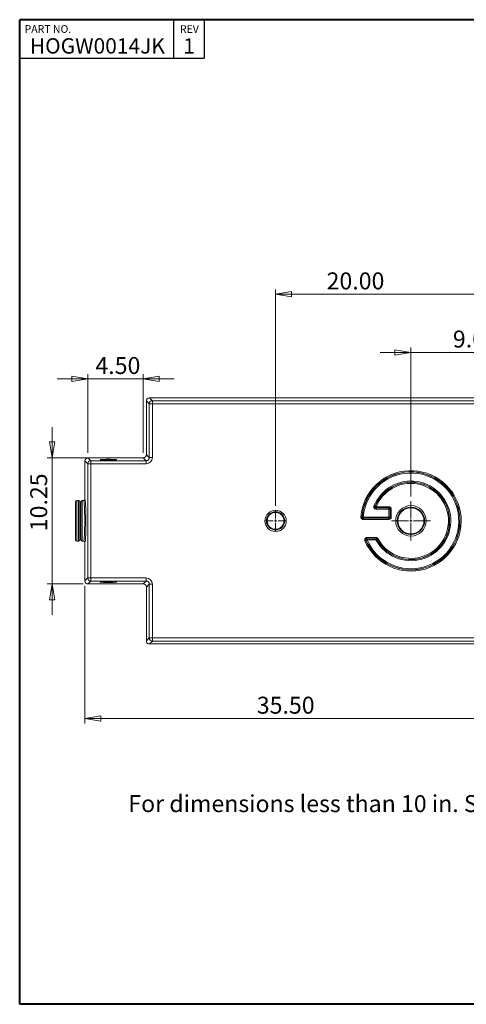
# Model space of a CAD drawing. Units: inches. Extents: x 0.3 to 10.9, y 0.2 to 8.2.
# Drawn here: x 0.3 to 3.9, y 0.2 to 8.2 of the extents above; entities that cross this region are included whole.
import ezdxf

# ---------------------------------------------------------------- set-up
doc = ezdxf.new("R2010")
doc.units = ezdxf.units.IN
doc.header["$MEASUREMENT"] = 0
doc.styles.add('SLDTEXTSTYLE0', font='TXT', dxfattribs={"width": 0.75})
doc.dimstyles.new('SLDDIMSTYLE0', dxfattribs={"dimtxt": 0.137795, "dimasz": 0.13, "dimexe": 0, "dimexo": 0.0625, "dimgap": 0.034449, "dimtad": 1, "dimtoh": 1, "dimlfac": 10, "dimrnd": 1e-09, "dimzin": 4, "dimdsep": 46, "dimtxsty": 'SLDTEXTSTYLE0', "dimblk1": 'CLOSED', "dimblk2": 'CLOSED', "dimsah": 1, "dimcen": 0.09, "dimadec": 0, "dimazin": 0, "dimtfac": 1, "dimtofl": 0, "dimtmove": 0, "dimatfit": 3, "dimldrblk": 'CLOSED', "dimfxl": 1, "dimtolj": 1, "dimtzin": 12, "dimarcsym": 0})
doc.dimstyles.new('SLDDIMSTYLE1', dxfattribs={"dimtxt": 0.137795, "dimasz": 0.13, "dimexe": 0, "dimexo": 0.0625, "dimgap": 0.034449, "dimtad": 1, "dimtoh": 1, "dimlfac": 10, "dimrnd": 1e-09, "dimzin": 4, "dimdsep": 46, "dimtxsty": 'SLDTEXTSTYLE0', "dimblk1": 'CLOSED', "dimblk2": 'CLOSED', "dimsah": 1, "dimcen": 0.09, "dimadec": 0, "dimazin": 0, "dimtfac": 1, "dimtofl": 0, "dimtmove": 0, "dimatfit": 3, "dimldrblk": 'CLOSED', "dimfxl": 1, "dimtolj": 1, "dimtzin": 12, "dimarcsym": 0})
doc.dimstyles.new('SLDDIMSTYLE3', dxfattribs={"dimtxt": 0.137795, "dimasz": 0.13, "dimexe": 0, "dimexo": 0.0625, "dimgap": 0.034449, "dimtad": 1, "dimtoh": 1, "dimlfac": 10, "dimrnd": 1e-09, "dimzin": 12, "dimdsep": 46, "dimtxsty": 'SLDTEXTSTYLE0', "dimblk1": 'CLOSED', "dimblk2": 'CLOSED', "dimsah": 1, "dimcen": 0.09, "dimadec": 0, "dimazin": 0, "dimtfac": 1, "dimtofl": 0, "dimtmove": 0, "dimatfit": 3, "dimldrblk": 'CLOSED', "dimfxl": 1, "dimtolj": 1, "dimtzin": 12, "dimarcsym": 0})

# ---------------------------------------------------------------- blocks, each defined once
blk = doc.blocks.new('_CLOSED')
at = {"color": 0, "linetype": 'ByBlock', "lineweight": -2}
for p, q in [((-1, 0.166667), (0, 0)), ((-1, 0.166667), (-1, -0.166667)), ((0, 0), (-1, -0.166667)), ((0, 0), (-1, 0))]:
    blk.add_line(p, q, dxfattribs=at)
blk = doc.blocks.new('*D7')
at = {"color": 144, "linetype": 'Continuous', "lineweight": 0}
for p, q in [((3.4557, 5.5417), (3.2057, 5.5417)), ((3.4557, 4.3715), (3.4557, 5.581)), ((4.3557, 5.5417), (3.4557, 5.5417)), ((4.3557, 4.4945), (4.3557, 5.581)), ((4.3557, 5.5417), (4.6057, 5.5417))]:
    blk.add_line(p, q, dxfattribs=at)
at = {"color": 144, "linetype": 'Continuous', "lineweight": 0, "xscale": 0.13, "yscale": 0.13}
blk.add_blockref('_CLOSED', (3.4557, 5.5417, -0.0046), dxfattribs=at)
at = {"color": 144, "linetype": 'Continuous', "lineweight": 0, "xscale": 0.13, "yscale": 0.13, "rotation": 180}
blk.add_blockref('_CLOSED', (4.3557, 5.5417, -0.0046), dxfattribs=at)
at = {"color": 144, "linetype": 'Continuous', "lineweight": 0, "insert": (3.7967, 5.7193), "char_height": 0.1378, "attachment_point": 1, "style": 'SLDTEXTSTYLE0'}
blk.add_mtext('9.00', dxfattribs=at)
blk = doc.blocks.new('*D8')
at = {"color": 144, "linetype": 'Continuous', "lineweight": 0}
for p, q in [((2.3557, 4.2962), (2.3557, 6.0535)), ((4.3557, 6.0141), (2.3557, 6.0141)), ((4.3557, 4.4945), (4.3557, 6.0535))]:
    blk.add_line(p, q, dxfattribs=at)
at = {"color": 144, "linetype": 'Continuous', "lineweight": 0, "xscale": 0.13, "yscale": 0.13, "rotation": 180}
blk.add_blockref('_CLOSED', (2.3557, 6.0141, -0.0046), dxfattribs=at)
at = {"color": 144, "linetype": 'Continuous', "lineweight": 0, "xscale": 0.13, "yscale": 0.13}
blk.add_blockref('_CLOSED', (4.3557, 6.0141, -0.0046), dxfattribs=at)
at = {"color": 144, "linetype": 'Continuous', "lineweight": 0, "insert": (2.7704, 6.1917), "char_height": 0.1378, "attachment_point": 1, "style": 'SLDTEXTSTYLE0'}
blk.add_mtext('20.00', dxfattribs=at)
blk = doc.blocks.new('*D13')
at = {"color": 144, "linetype": 'Continuous', "lineweight": 0}
for p, q in [((4.3557, 3.8514), (4.3557, 2.5273)), ((0.8057, 3.6461), (0.8057, 2.5273)), ((4.3557, 2.5666), (0.8057, 2.5666))]:
    blk.add_line(p, q, dxfattribs=at)
at = {"color": 144, "linetype": 'Continuous', "lineweight": 0, "xscale": 0.13, "yscale": 0.13, "rotation": 180}
blk.add_blockref('_CLOSED', (0.8057, 2.5666, -0.0046), dxfattribs=at)
at = {"color": 144, "linetype": 'Continuous', "lineweight": 0, "xscale": 0.13, "yscale": 0.13}
blk.add_blockref('_CLOSED', (4.3557, 2.5666, -0.0046), dxfattribs=at)
at = {"color": 144, "linetype": 'Continuous', "lineweight": 0, "insert": (2.2032, 2.7443), "char_height": 0.1378, "attachment_point": 1, "style": 'SLDTEXTSTYLE0'}
blk.add_mtext('35.50', dxfattribs=at)
blk = doc.blocks.new('*D16')
at = {"color": 144, "linetype": 'Continuous', "lineweight": 0}
for p, q in [((0.8306, 4.7248), (0.8306, 5.3659)), ((1.2807, 4.7248), (1.2807, 5.3659)), ((0.8306, 5.3265), (0.5806, 5.3265)), ((0.8306, 5.3265), (1.2807, 5.3265)), ((1.2807, 5.3265), (1.5307, 5.3265))]:
    blk.add_line(p, q, dxfattribs=at)
at = {"color": 144, "linetype": 'Continuous', "lineweight": 0, "xscale": 0.13, "yscale": 0.13}
blk.add_blockref('_CLOSED', (0.8306, 5.3265, -0.0046), dxfattribs=at)
at = {"color": 144, "linetype": 'Continuous', "lineweight": 0, "xscale": 0.13, "yscale": 0.13, "rotation": 180}
blk.add_blockref('_CLOSED', (1.2807, 5.3265, -0.0046), dxfattribs=at)
at = {"color": 144, "linetype": 'Continuous', "lineweight": 0, "insert": (0.8917, 5.5041), "char_height": 0.1378, "attachment_point": 1, "style": 'SLDTEXTSTYLE0'}
blk.add_mtext('4.50', dxfattribs=at)
blk = doc.blocks.new('*D17')
at = {"color": 144, "linetype": 'Continuous', "lineweight": 0}
for p, q in [((0.5396, 4.6855), (0.5396, 4.9355)), ((1.2413, 4.6855), (0.5002, 4.6855)), ((0.5396, 3.6605), (0.5396, 4.6855)), ((0.7913, 3.6605), (0.5002, 3.6605)), ((0.5396, 3.6605), (0.5396, 3.4105))]:
    blk.add_line(p, q, dxfattribs=at)
at = {"color": 144, "linetype": 'Continuous', "lineweight": 0, "xscale": 0.13, "yscale": 0.13}
for p, rotation in [((0.5396, 4.6855, -0.0046), 270), ((0.5396, 3.6605, -0.0046), 90)]:
    blk.add_blockref('_CLOSED', p, dxfattribs=dict(at, rotation=rotation))
at = {"color": 144, "linetype": 'Continuous', "lineweight": 0, "insert": (0.3619, 4.0889), "char_height": 0.1378, "attachment_point": 1, "rotation": 90, "style": 'SLDTEXTSTYLE0'}
blk.add_mtext('10.25', dxfattribs=at)
blk = doc.blocks.new('SW_CENTERMARKSYMBOL_5')
at = {"color": 0, "linetype": 'Continuous', "lineweight": 0}
for p, q in [((0, 0.0197), (0, 0.1592)), ((-0.0197, 0), (-0.1592, 0)), ((0, 0), (-0.0098, 0)), ((0, 0), (0, 0.0098)), ((0, 0), (0, -0.0098)), ((0, 0), (0.0098, 0)), ((0.0197, 0), (0.1592, 0)), ((0, -0.0197), (0, -0.1592))]:
    blk.add_line(p, q, dxfattribs=at)
blk = doc.blocks.new('SW_CENTERMARKSYMBOL_6')
at = {"color": 0, "linetype": 'Continuous', "lineweight": 0}
for p, q in [((0, 0.0197), (0, 0.0838)), ((-0.0197, 0), (-0.0838, 0)), ((0, 0), (-0.0098, 0)), ((0, 0), (0, 0.0098)), ((0, 0), (0, -0.0098)), ((0, 0), (0.0098, 0)), ((0.0197, 0), (0.0838, 0)), ((0, -0.0197), (0, -0.0838))]:
    blk.add_line(p, q, dxfattribs=at)

msp = doc.modelspace()

# ---------------------------------------------------------------- linework, layer by layer
at = {"color": 7, "linetype": 'Continuous', "lineweight": 40}
for p, q in [((0.2762, 0.2451), (0.2762, 8.2451)), ((10.7762, 8.2451), (0.2762, 8.2451)), ((10.7762, 0.2451), (0.2762, 0.2451))]:
    msp.add_line(p, q, dxfattribs=at)
at = {"color": 7, "linetype": 'Continuous', "lineweight": 30}
for p, q in [((1.5262, 8.2451), (1.5262, 7.9326)), ((1.7762, 8.2451), (1.7762, 7.9326)), ((0.2762, 7.9326), (1.7762, 7.9326))]:
    msp.add_line(p, q, dxfattribs=at)
at = {"color": 7, "linetype": 'Continuous', "lineweight": 15}
for p, q in [((1.3293, 5.1243), (1.3057, 5.148)), ((1.3057, 4.7104), (1.3057, 5.148)), ((1.3293, 5.1243), (1.3543, 5.1243)), ((1.3293, 4.6868), (1.3293, 5.1243)), ((1.3306, 5.173), (1.3543, 5.1493)), ((1.3306, 5.173), (7.3889, 5.173)), ((1.3543, 5.1493), (1.3543, 5.1243)), ((1.3543, 5.1493), (7.3571, 5.1493)), ((1.3543, 5.1243), (1.3543, 4.6868)), ((7.3571, 5.1243), (1.3543, 5.1243)), ((0.8293, 4.6368), (0.8057, 4.6605)), ((0.8057, 4.348), (0.8057, 4.6605)), ((0.8306, 4.6855), (0.8543, 4.6618)), ((0.8306, 4.6855), (1.2807, 4.6855)), ((0.8543, 4.6618), (1.3044, 4.6618)), ((0.8543, 4.6618), (0.8543, 4.6368)), ((1.3044, 4.6618), (1.2807, 4.6855)), ((1.3044, 4.6618), (1.3044, 4.6368)), ((1.3057, 4.7104), (1.3293, 4.6868)), ((1.3293, 4.6868), (1.3543, 4.6868)), ((0.8293, 4.6368), (0.8543, 4.6368)), ((0.8293, 3.7091), (0.8293, 4.6368)), ((0.8543, 4.6368), (0.8543, 3.7091)), ((1.3044, 4.6368), (0.8543, 4.6368)), ((0.7293, 4.018), (0.7293, 4.328)), ((0.7393, 4.338), (0.7393, 4.008)), ((0.7543, 4.008), (0.7543, 4.338)), ((0.7643, 4.018), (0.7643, 4.328)), ((0.7743, 4.018), (0.7743, 4.328)), ((0.7843, 4.338), (0.7843, 4.008)), ((3.1726, 4.2779), (3.2766, 4.2779)), ((3.1726, 4.2686), (3.1726, 4.2779)), ((3.2766, 4.2686), (3.1726, 4.2686)), ((3.1735, 4.2877), (3.2771, 4.2877)), ((3.1735, 4.2784), (3.1735, 4.2877)), ((3.2771, 4.2784), (3.1735, 4.2784)), ((3.2766, 4.2779), (3.2771, 4.2784)), ((3.2766, 4.2686), (3.2766, 4.2779)), ((3.2766, 4.2686), (3.2858, 4.2686)), ((3.2766, 4.2035), (3.2766, 4.2686)), ((3.2771, 4.2784), (3.2771, 4.2877)), ((3.2864, 4.2692), (3.2858, 4.2686)), ((3.2858, 4.2686), (3.2858, 4.2035)), ((3.2864, 4.2692), (3.2956, 4.2692)), ((3.2864, 4.2029), (3.2864, 4.2692)), ((3.2956, 4.2692), (3.2956, 4.2029)), ((3.049, 4.2044), (3.0582, 4.2036)), ((3.0589, 4.2042), (3.0681, 4.2035)), ((3.0675, 4.1844), (3.0675, 4.1937)), ((3.0675, 4.1937), (3.2771, 4.1937)), ((3.2771, 4.1844), (3.0675, 4.1844)), ((3.0681, 4.1943), (3.0681, 4.2035)), ((3.0681, 4.2035), (3.2766, 4.2035)), ((3.2766, 4.1943), (3.0681, 4.1943)), ((3.2766, 4.2035), (3.2858, 4.2035)), ((3.2766, 4.2035), (3.2766, 4.1943)), ((3.2771, 4.1937), (3.2766, 4.1943)), ((3.2771, 4.1937), (3.2771, 4.1844)), ((3.2858, 4.2035), (3.2864, 4.2029)), ((3.2864, 4.2029), (3.2956, 4.2029)), ((3.0982, 4.0371), (3.1718, 4.0371)), ((3.0982, 4.0371), (3.0982, 4.0278)), ((3.1718, 4.0278), (3.0982, 4.0278)), ((3.0991, 4.0273), (3.1715, 4.0273)), ((3.0991, 4.0273), (3.0991, 4.018)), ((3.1715, 4.018), (3.0991, 4.018)), ((3.1715, 4.0273), (3.1715, 4.018)), ((3.1718, 4.0371), (3.1718, 4.0278)), ((0.8057, 3.6854), (0.8057, 3.998)), ((0.8057, 3.6854), (0.8293, 3.7091)), ((0.8293, 3.7091), (0.8543, 3.7091)), ((0.8543, 3.6841), (0.8306, 3.6605)), ((0.8543, 3.7091), (1.3044, 3.7091)), ((0.8543, 3.6841), (0.8543, 3.7091)), ((1.3044, 3.6841), (0.8543, 3.6841)), ((1.2807, 3.6605), (1.3044, 3.6841)), ((1.3044, 3.6841), (1.3044, 3.7091)), ((1.2807, 3.6605), (0.8306, 3.6605)), ((1.3293, 3.6591), (1.3057, 3.6355)), ((1.3057, 3.1979), (1.3057, 3.6355)), ((1.3293, 3.6591), (1.3543, 3.6591)), ((1.3293, 3.2216), (1.3293, 3.6591)), ((1.3543, 3.6591), (1.3543, 3.2216)), ((1.3057, 3.1979), (1.3293, 3.2216)), ((1.3293, 3.2216), (1.3543, 3.2216)), ((1.3543, 3.2216), (7.3571, 3.2216)), ((1.3543, 3.2216), (1.3543, 3.1966)), ((1.3543, 3.1966), (1.3306, 3.173)), ((7.3889, 3.173), (1.3306, 3.173)), ((7.3571, 3.1966), (1.3543, 3.1966))]:
    msp.add_line(p, q, dxfattribs=at)
at = {"color": 7, "linetype": 'Continuous', "lineweight": 15, "flags": 128}
for points in [[(0.9966, 4.6662), (1.0063, 4.6662), (1.0157, 4.6664), (1.0247, 4.6665), (1.0331, 4.6668), (1.0407, 4.6671), (1.0474, 4.6674), (1.053, 4.6679), (1.0574, 4.6683), (1.0605, 4.6688), (1.0623, 4.6693), (1.0626, 4.6698), (1.0616, 4.6703), (1.0591, 4.6708), (1.0553, 4.6712), (1.0503, 4.6717), (1.0442, 4.6721), (1.037, 4.6724), (1.029, 4.6727), (1.0202, 4.6729), (1.011, 4.673), (1.0015, 4.6731), (0.9918, 4.6731), (0.9823, 4.673), (0.9731, 4.6729), (0.9643, 4.6727), (0.9563, 4.6724), (0.9491, 4.6721), (0.943, 4.6717), (0.938, 4.6712), (0.9342, 4.6708), (0.9317, 4.6703), (0.9307, 4.6698), (0.931, 4.6693), (0.9328, 4.6688), (0.9359, 4.6683), (0.9403, 4.6679), (0.9459, 4.6674), (0.9526, 4.6671), (0.9602, 4.6668), (0.9686, 4.6665), (0.9776, 4.6664), (0.987, 4.6662), (0.9966, 4.6662)], [(3.1641, 4.2906), (3.1637, 4.2907), (3.163, 4.291), (3.1622, 4.2914), (3.1611, 4.2918), (3.1598, 4.2923), (3.1585, 4.2928), (3.157, 4.2934), (3.1555, 4.294)], [(3.1649, 4.2912), (3.1653, 4.291), (3.166, 4.2908), (3.1668, 4.2904), (3.1679, 4.29), (3.1691, 4.2895), (3.1705, 4.2889), (3.172, 4.2883), (3.1735, 4.2877)], [(3.0812, 4.0112), (3.0827, 4.0119), (3.0842, 4.0125), (3.0855, 4.0131), (3.0868, 4.0136), (3.0878, 4.0141), (3.0887, 4.0145), (3.0893, 4.0147), (3.0897, 4.0149)], [(3.0906, 4.0143), (3.091, 4.0145), (3.0916, 4.0148), (3.0925, 4.0151), (3.0936, 4.0156), (3.0948, 4.0161), (3.0961, 4.0167), (3.0976, 4.0173), (3.0991, 4.018)], [(3.1715, 4.018), (3.1729, 4.0188), (3.1743, 4.0195), (3.1756, 4.0202), (3.1768, 4.0209), (3.1778, 4.0214), (3.1786, 4.0219), (3.1792, 4.0222), (3.1796, 4.0224)], [(3.1881, 4.0274), (3.1866, 4.0266), (3.1853, 4.0259), (3.184, 4.0252), (3.1828, 4.0245), (3.1818, 4.024), (3.1809, 4.0235), (3.1803, 4.0232), (3.18, 4.023)], [(0.9966, 3.6797), (1.0063, 3.6797), (1.0157, 3.6796), (1.0247, 3.6794), (1.0331, 3.6791), (1.0407, 3.6788), (1.0474, 3.6785), (1.053, 3.6781), (1.0574, 3.6776), (1.0605, 3.6771), (1.0623, 3.6766), (1.0626, 3.6761), (1.0616, 3.6756), (1.0591, 3.6751), (1.0553, 3.6747), (1.0503, 3.6742), (1.0442, 3.6739), (1.037, 3.6735), (1.029, 3.6732), (1.0202, 3.673), (1.011, 3.6729), (1.0015, 3.6728), (0.9918, 3.6728), (0.9823, 3.6729), (0.9731, 3.673), (0.9643, 3.6732), (0.9563, 3.6735), (0.9491, 3.6739), (0.943, 3.6742), (0.938, 3.6747), (0.9342, 3.6751), (0.9317, 3.6756), (0.9307, 3.6761), (0.931, 3.6766), (0.9328, 3.6771), (0.9359, 3.6776), (0.9403, 3.6781), (0.9459, 3.6785), (0.9526, 3.6788), (0.9602, 3.6791), (0.9686, 3.6794), (0.9776, 3.6796), (0.987, 3.6797), (0.9966, 3.6797)]]:
    msp.add_lwpolyline(points, dxfattribs=at)
at = {"color": 7, "linetype": 'Continuous', "lineweight": 15}
for centre, radius in [((2.3557, 4.173), 0.0865), ((2.3557, 4.173), 0.074), ((2.3557, 4.173), 0.0684), ((3.4557, 4.173), 0.124), ((3.4557, 4.173), 0.1115), ((3.4557, 4.173), 0.1059)]:
    msp.add_circle(centre, radius, dxfattribs=at)
for centre, radius, start, end in [((1.3544, 5.1243), 0.025, 90.18388, 179.81626), ((0.8544, 4.6368), 0.025, 90.18312, 179.81708), ((3.4557, 4.173), 0.4079, 203.35935, 175.58483), ((3.4557, 4.173), 0.3986, 203.35935, 175.58483), ((3.4557, 4.173), 0.3981, 203.48845, 175.49319), ((3.4557, 4.173), 0.3888, 203.48845, 175.49319), ((3.4557, 4.173), 0.3237, 208.60142, 158.03347), ((3.4557, 4.173), 0.3144, 208.60142, 158.03347), ((3.4557, 4.173), 0.3139, 208.54084, 157.87296), ((3.4557, 4.173), 0.3046, 208.54084, 157.87296), ((0.7393, 4.328), 0.01, 90, 180), ((0.7543, 4.328), 0.01, 0, 90), ((0.7843, 4.328), 0.01, 90, 180), ((3.1741, 4.2881), 0.00965, 161.18287, 266.69029), ((3.2762, 4.2683), 0.0096, 1.99756, 88.00212), ((3.0685, 4.2039), 0.00961, 177.69439, 267.79844), ((3.2762, 4.2038), 0.0096, 271.99789, 358.00243), ((0.7393, 4.018), 0.01, 180, 270), ((0.7543, 4.018), 0.01, 270, 0), ((0.7843, 4.018), 0.01, 180, 270), ((3.0997, 4.0176), 0.00965, 93.42542, 200.06305), ((3.1713, 4.0177), 0.00957, 29.69131, 88.90967), ((0.8544, 3.7092), 0.025, 180.18292, 269.81688), ((1.3544, 3.2217), 0.025, 180.18374, 269.81612)]:
    msp.add_arc(centre, radius, start, end, dxfattribs=at)
for centre, major_axis, ratio, start_param, end_param in [((1.3307, 5.1479), (0.0177, -0.0177), 0.997265, 2.357564, 3.925621), ((0.8307, 4.6604), (0.0177, -0.0177), 0.997265, 2.357564, 3.925621), ((1.2806, 4.7105), (0.0177, -0.0177), 0.997265, 5.499157, 7.067214), ((1.3042, 4.6869), (-0.0355, 0.0355), 0.997265, 2.357564, 3.925621), ((1.3042, 4.6869), (-0.0178, 0.0178), 0.991846, 2.357564, 3.925621), ((0.7957, 4.173), (0, 0.165), 0.055584, 3.141593, 6.283185), ((0.8057, 4.173), (0, 0.175), 0.052408, 5.925379, 6.280195), ((0.8057, 4.173), (0, 0.175), 0.052408, 3.593468, 5.925379), ((3.2766, 4.2686), (-0.0137, -0.0137), 0.970288, 2.371274, 3.911912), ((3.2766, 4.2686), (0.00725, 0.00725), 0.916626, 5.512866, 7.053504), ((3.2766, 4.2035), (-0.0137, 0.0137), 0.970288, 2.371274, 3.911912), ((3.2766, 4.2035), (0.00725, -0.00725), 0.916626, 5.512866, 7.053504), ((0.8057, 4.173), (0, 0.175), 0.052408, 3.144583, 3.593468), ((0.8307, 3.6855), (0.0177, 0.0177), 0.997265, 2.357564, 3.925621), ((1.3042, 3.659), (-0.0355, -0.0355), 0.997265, 2.357564, 3.925621), ((1.3042, 3.659), (0.0178, 0.0178), 0.991846, 5.499157, 7.067214), ((1.2806, 3.6354), (0.0177, 0.0177), 0.997265, 5.499157, 7.067214), ((1.3307, 3.198), (-0.0177, -0.0177), 0.997265, 5.499157, 7.067214)]:
    msp.add_ellipse(centre, major_axis=major_axis, ratio=ratio, start_param=start_param, end_param=end_param, dxfattribs=at)
for points, degree in [([(0.7543, 4.338), (0.7393, 4.338)], 1), ([(0.7743, 4.328), (0.7643, 4.328)], 1), ([(0.7957, 4.338), (0.7843, 4.338)], 1), ([(3.1641, 4.2906), (3.1643, 4.2908), (3.1646, 4.291), (3.1649, 4.2912)], 3), ([(3.1735, 4.2784), (3.1726, 4.2779)], 1), ([(3.0582, 4.2036), (3.0584, 4.2038), (3.0586, 4.204), (3.0589, 4.2042)], 3), ([(3.0681, 4.1943), (3.0675, 4.1937)], 1), ([(0.7393, 4.008), (0.7543, 4.008)], 1), ([(0.7643, 4.018), (0.7743, 4.018)], 1), ([(0.7843, 4.008), (0.7957, 4.008)], 1), ([(3.0906, 4.0143), (3.0897, 4.0149)], 1), ([(3.0982, 4.0278), (3.0985, 4.0276), (3.0988, 4.0274), (3.0991, 4.0273)], 3)]:
    msp.add_open_spline(points, degree=degree, dxfattribs=at)
for points, knots in [([(0.7957, 4.338), (0.7957, 4.338), (0.7964, 4.338), (0.7983, 4.3382), (0.8011, 4.3393), (0.8036, 4.3416), (0.8053, 4.3446), (0.8056, 4.3468), (0.8057, 4.348)], [0, 0, 0, 0, 0.007617, 0.142258, 0.35697, 0.571391, 0.785694, 1, 1, 1, 1]), ([(3.1555, 4.294), (3.155, 4.2924), (3.1538, 4.2889), (3.1541, 4.283), (3.1564, 4.2772), (3.1606, 4.2725), (3.1662, 4.2692), (3.1705, 4.2688), (3.1726, 4.2686)], [0, 0, 0, 0, 0.140266, 0.307796, 0.474732, 0.646125, 0.823181, 1, 1, 1, 1]), ([(3.1641, 4.2906), (3.1638, 4.2897), (3.1631, 4.2879), (3.1631, 4.2849), (3.1642, 4.282), (3.1663, 4.2796), (3.1693, 4.278), (3.1715, 4.2779), (3.1726, 4.2779)], [0, 0, 0, 0, 0.1454477, 0.3132513, 0.4756212, 0.641581, 0.8173593, 1, 1, 1, 1]), ([(3.049, 4.2044), (3.0489, 4.2031), (3.0489, 4.2018), (3.0492, 4.1993), (3.0495, 4.198), (3.0504, 4.1956), (3.0509, 4.1945), (3.0522, 4.1923), (3.053, 4.1912), (3.0543, 4.1898), (3.0547, 4.1894), (3.0557, 4.1886), (3.0562, 4.1882), (3.0578, 4.1871), (3.0589, 4.1864), (3.0612, 4.1854), (3.0624, 4.1851), (3.0649, 4.1845), (3.0662, 4.1844), (3.0675, 4.1844)], [0, 0, 0, 0, 0.125, 0.125, 0.25, 0.25, 0.375, 0.375, 0.5, 0.5, 0.5625, 0.5625, 0.625, 0.625, 0.75, 0.75, 0.875, 0.875, 1, 1, 1, 1]), ([(3.0675, 4.1937), (3.0668, 4.1937), (3.0662, 4.1937), (3.0649, 4.1939), (3.0643, 4.1941), (3.0631, 4.1946), (3.0625, 4.1949), (3.0614, 4.1956), (3.0609, 4.196), (3.0601, 4.197), (3.0597, 4.1975), (3.059, 4.1986), (3.0588, 4.1992), (3.0584, 4.2004), (3.0583, 4.2011), (3.0582, 4.2024), (3.0582, 4.203), (3.0582, 4.2036)], [0, 0, 0, 0, 0.125, 0.125, 0.25, 0.25, 0.375, 0.375, 0.5, 0.5, 0.625, 0.625, 0.75, 0.75, 0.875, 0.875, 1, 1, 1, 1]), ([(0.8057, 3.998), (0.8056, 3.9991), (0.8053, 4.0013), (0.8036, 4.0043), (0.8011, 4.0066), (0.7983, 4.0077), (0.7964, 4.008), (0.7957, 4.008), (0.7957, 4.008)], [0, 0, 0, 0, 0.214306, 0.428609, 0.64303, 0.857742, 0.992383, 1, 1, 1, 1]), ([(3.0982, 4.0371), (3.0967, 4.0371), (3.0952, 4.0369), (3.0929, 4.0364), (3.0922, 4.0361), (3.0907, 4.0356), (3.09, 4.0353), (3.088, 4.0342), (3.0867, 4.0333), (3.085, 4.0318), (3.0845, 4.0313), (3.0835, 4.0301), (3.083, 4.0295), (3.0817, 4.0275), (3.0811, 4.0262), (3.0803, 4.024), (3.0801, 4.0232), (3.0798, 4.0217), (3.0797, 4.021), (3.0796, 4.0187), (3.0796, 4.0171), (3.0802, 4.0141), (3.0806, 4.0127), (3.0812, 4.0112)], [0, 0, 0, 0, 0.125, 0.125, 0.1875, 0.1875, 0.25, 0.25, 0.375, 0.375, 0.4375, 0.4375, 0.5, 0.5, 0.625, 0.625, 0.6875, 0.6875, 0.75, 0.75, 0.875, 0.875, 1, 1, 1, 1]), ([(3.0897, 4.0149), (3.0893, 4.016), (3.0885, 4.018), (3.0888, 4.0214), (3.0901, 4.0243), (3.0924, 4.0265), (3.0952, 4.0277), (3.0972, 4.0278), (3.0982, 4.0278)], [0, 0, 0, 0, 0.181015, 0.355039, 0.518829, 0.678599, 0.84361, 1, 1, 1, 1]), ([(3.1715, 4.0273), (3.1716, 4.0274), (3.1717, 4.0276), (3.1718, 4.0278), (3.1718, 4.0278)], [0, 0, 0, 0, 0.6737732, 1, 1, 1, 1]), ([(3.1881, 4.0274), (3.1879, 4.0278), (3.1867, 4.0299), (3.1836, 4.0333), (3.1781, 4.0365), (3.1739, 4.0369), (3.1718, 4.0371)], [0, 0, 0, 0, 0.058057, 0.370922, 0.685507, 1, 1, 1, 1]), ([(3.1718, 4.0278), (3.1727, 4.0278), (3.1735, 4.0277), (3.1747, 4.0274), (3.1751, 4.0273), (3.1758, 4.027), (3.1762, 4.0268), (3.1773, 4.0262), (3.1779, 4.0256), (3.1791, 4.0244), (3.1796, 4.0237), (3.18, 4.023)], [0, 0, 0, 0, 0.25, 0.25, 0.375, 0.375, 0.5, 0.5, 0.75, 0.75, 1, 1, 1, 1]), ([(3.18, 4.023), (3.1799, 4.0229), (3.1799, 4.0229), (3.1798, 4.0228), (3.1798, 4.0227), (3.1797, 4.0226), (3.1796, 4.0224)], [0, 0, 0, 0, 0.0002760533, 0.0002760533, 0.0002760533, 0.0008462138, 0.0008462138, 0.0008462138, 0.0008462138])]:
    msp.add_open_spline(points, degree=3, knots=knots, dxfattribs=at)

# ---------------------------------------------------------------- block references
at = {"color": 144, "linetype": 'Continuous', "lineweight": 0}
for name, p in [('SW_CENTERMARKSYMBOL_5', (3.4557, 4.173)), ('SW_CENTERMARKSYMBOL_6', (2.3557, 4.173))]:
    msp.add_blockref(name, p, dxfattribs=at)

# ---------------------------------------------------------------- texts
at = {"color": 7, "linetype": 'Continuous', "lineweight": 0, "attachment_point": 1, "style": 'SLDTEXTSTYLE0'}
for s, insert, char_height in [('PART NO.', (0.3161, 8.2007), 0.0625), ('REV', (1.5782, 8.2001), 0.0625), ('HOGW0014JK', (0.3586, 8.0947), 0.125), ('1', (1.6057, 8.094), 0.125)]:
    msp.add_mtext(s, dxfattribs=dict(at, insert=insert, char_height=char_height))
at = {"color": 144, "linetype": 'Continuous', "lineweight": 0, "insert": (1.1593, 1.9445), "char_height": 0.137795, "attachment_point": 1, "style": 'SLDTEXTSTYLE0'}
msp.add_mtext('For dimensions less than 10 in. See standard Rotational Tolerancses', dxfattribs=at)

# ---------------------------------------------------------------- dimensions: what is measured, and where the dimension line sits
at = {"color": 144, "linetype": 'Continuous', "lineweight": 0}
for base, p1, p2, dimstyle, picture, middle in [((2.3557, 6.0141), (4.3557, 4.4552), (2.3557, 4.2568), 'SLDDIMSTYLE1', '*D8', (2.9994, 6.0141)), ((3.4557, 5.5417), (4.3557, 4.4552), (3.4557, 4.3321), 'SLDDIMSTYLE0', '*D7', (3.9748, 5.5417)), ((1.2807, 5.3265), (0.8306, 4.6855), (1.2807, 4.6855), 'SLDDIMSTYLE0', '*D16', (1.0697, 5.3265)), ((0.8057, 2.5666), (4.3557, 3.8908), (0.8057, 3.6854), 'SLDDIMSTYLE1', '*D13', (2.4322, 2.5666))]:
    dim = msp.add_linear_dim(base=base, p1=p1, p2=p2, dimstyle=dimstyle, dxfattribs=at)
    dim.commit()
    dim.dimension.update_dxf_attribs({"geometry": picture, "text_midpoint": middle, "dimtype": 160})
dim = msp.add_linear_dim(base=(0.5396, 4.6855), p1=(0.8306, 3.6605), p2=(1.2807, 4.6855), angle=90, dimstyle='SLDDIMSTYLE3', dxfattribs=at)
dim.commit()
dim.dimension.update_dxf_attribs({"geometry": '*D17', "text_midpoint": (0.5396, 4.3179), "dimtype": 160})

doc.saveas('drawing.dxf')
